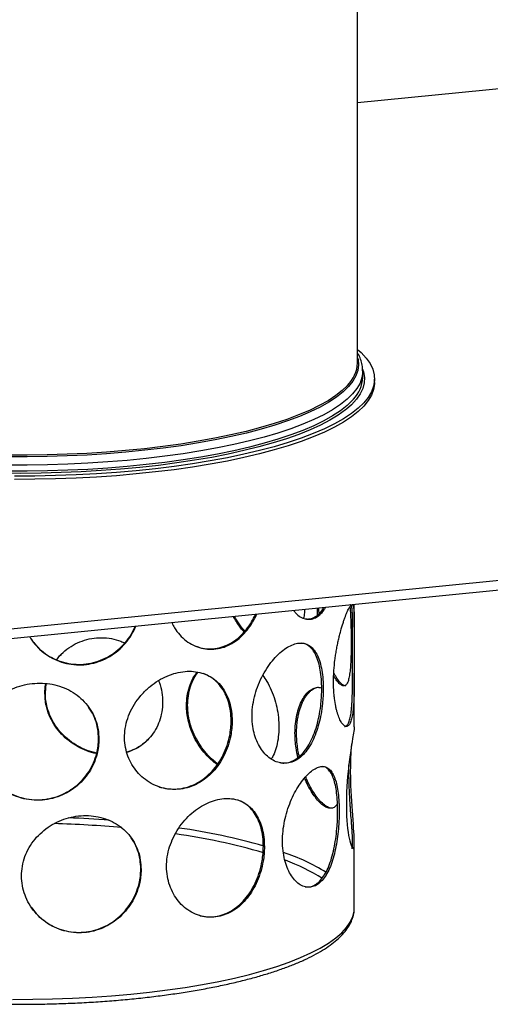
# Model space of a CAD drawing. Units: millimetres. Extents: x 15 to 589, y 5 to 415.
# Drawn here: x 501 to 529, y 85 to 143 of the extents above; entities that cross this region are included whole.
import ezdxf

# ---------------------------------------------------------------- set-up
doc = ezdxf.new("R2010")
doc.units = ezdxf.units.MM

msp = doc.modelspace()

# ---------------------------------------------------------------- linework, layer by layer
at = {"color": 7, "linetype": 'Continuous', "lineweight": 25}
for p, q in [((521.4579, 123.1615), (521.4579, 177.7928)), ((521.4579, 138.5547), (531.2623, 139.5338)), ((521.4579, 123.465), (521.4792, 123.3711)), ((521.7578, 122.6809), (521.7579, 122.6617)), ((521.7579, 122.2958), (521.7579, 122.6617)), ((522.4579, 122.0072), (522.4579, 122.1996)), ((565.5804, 113.8608), (471.6535, 104.4806)), ((565.5804, 113.2836), (471.6535, 103.9035)), ((519.0754, 108.5608), (519.0785, 108.6396)), ((519.0845, 108.2417), (519.0754, 108.5608)), ((519.1671, 108.5718), (519.1686, 108.6486)), ((519.1743, 108.3201), (519.1671, 108.5718)), ((521.2579, 107.5195), (521.2579, 108.8573)), ((521.2579, 101.6185), (521.2579, 104.8084)), ((502.9847, 103.6213), (503.0336, 104.1824)), ((521.2579, 90.9149), (521.2579, 94.8379))]:
    msp.add_line(p, q, dxfattribs=at)
at = {"color": 7, "linetype": 'Continuous', "lineweight": 25, "flags": 128}
for points in [[(521.4579, 123.9497), (521.6621, 123.7647), (521.9609, 123.441), (522.1903, 123.113), (522.3495, 122.782), (522.4381, 122.449), (522.4556, 122.1151), (522.4021, 121.7816), (522.2778, 121.4494), (522.083, 121.1198), (521.8184, 120.7938), (521.4849, 120.4726), (521.0836, 120.1573), (520.616, 119.8488), (520.0835, 119.5483), (519.488, 119.2568), (518.8315, 118.9752), (518.1162, 118.7046), (517.3445, 118.4457), (516.5191, 118.1996), (515.6427, 117.967), (514.7183, 117.7487), (513.7491, 117.5455), (512.7382, 117.3581), (511.6892, 117.187), (510.6056, 117.0329), (509.491, 116.8962), (508.3492, 116.7775), (507.1842, 116.6772), (505.9997, 116.5955), (504.7999, 116.5328), (503.5887, 116.4893), (502.3704, 116.4651), (501.149, 116.4603)], [(522.4579, 122.0072), (522.4556, 121.9228), (522.4021, 121.5892), (522.2778, 121.257), (522.083, 120.9274), (521.8184, 120.6015), (521.4849, 120.2803), (521.0836, 119.9649), (520.616, 119.6564), (520.0835, 119.3559), (519.488, 119.0644), (518.8315, 118.7829), (518.1162, 118.5122), (517.3445, 118.2534), (516.5191, 118.0072), (515.6427, 117.7746), (514.7183, 117.5564), (513.7491, 117.3531), (512.7382, 117.1657), (511.6892, 116.9946), (510.6056, 116.8405), (509.491, 116.7038), (508.3492, 116.5851), (507.1842, 116.4848), (505.9997, 116.4031), (504.7999, 116.3404), (503.5887, 116.2969), (502.3704, 116.2727), (501.149, 116.2679)], [(520.8002, 120.4274), (520.7314, 120.3723), (520.3059, 120.0663), (519.8153, 119.7676), (519.2615, 119.4774), (518.6463, 119.1965), (517.9719, 118.9259), (517.2405, 118.6667), (516.4548, 118.4196), (515.6173, 118.1855), (514.731, 117.9653), (513.799, 117.7597), (512.8244, 117.5694), (511.8107, 117.395), (510.7612, 117.2373), (509.6797, 117.0966), (508.5698, 116.9735), (507.4355, 116.8684), (506.2805, 116.7817), (505.1089, 116.7137), (503.9247, 116.6646), (502.732, 116.6345), (501.5349, 116.6237), (500.3376, 116.6321)], [(521.2574, 101.6185), (521.257, 101.6017), (521.2423, 101.4726), (521.2277, 101.3693), (521.2095, 101.2482), (521.161, 100.937), (521.1313, 100.7475), (521.1, 100.5453), (521.0315, 100.084), (520.9957, 99.8268), (520.9611, 99.5624), (520.8955, 98.9937), (520.8661, 98.6923), (520.8414, 98.3964), (520.8042, 97.7875), (520.7931, 97.4786), (520.7879, 97.1888), (520.7938, 96.6181), (520.8051, 96.3418), (520.8209, 96.0888), (520.8662, 95.6158), (520.8949, 95.3999), (520.9257, 95.2073), (520.994, 94.8755), (521.0299, 94.74), (521.0648, 94.6306), (521.1315, 94.481), (521.1619, 94.4438), (521.1878, 94.4332), (521.229, 94.4882), (521.2433, 94.5553), (521.2524, 94.643), (521.2575, 94.891), (521.2534, 95.0511), (521.2456, 95.2255), (521.2199, 95.6365), (521.2028, 95.8715), (521.1843, 96.1163), (521.144, 96.6529), (521.1236, 96.9421), (521.1048, 97.2311), (521.0874, 97.528), (521.0721, 97.8354), (521.0596, 98.1467), (521.0478, 98.5837), (521.0437, 99.0193), (521.0437, 99.0193)]]:
    msp.add_lwpolyline(points, dxfattribs=at)
at = {"color": 8, "linetype": 'Continuous', "lineweight": 25, "flags": 128}
for points in [[(521.4792, 123.3711), (521.4805, 123.3644), (521.5074, 123.0397), (521.4638, 122.7151), (521.35, 122.3918), (521.1663, 122.0709), (520.9134, 121.7536), (520.5921, 121.4409), (520.2036, 121.1339), (519.7493, 120.8338), (519.2307, 120.5416), (518.6497, 120.2582), (518.0083, 119.9848), (517.3088, 119.7222), (516.5536, 119.4715), (515.7454, 119.2334), (514.887, 119.0088), (513.9814, 118.7985), (513.0319, 118.6032), (512.0416, 118.4237), (511.0142, 118.2605), (509.9533, 118.1142), (508.8625, 117.9853), (507.7457, 117.8744), (506.6068, 117.7817), (505.4498, 117.7077), (504.2788, 117.6524), (503.0979, 117.6163), (501.9112, 117.5993), (500.7229, 117.6016)], [(521.7579, 122.6617), (521.7574, 122.6227), (521.7133, 122.2941), (521.598, 121.9667), (521.412, 121.6418), (521.156, 121.3205), (520.8307, 121.0039), (520.4374, 120.6931), (519.9774, 120.3893), (519.4523, 120.0934), (518.8641, 119.8065), (518.2147, 119.5297), (517.5065, 119.2639), (516.7419, 119.01), (515.9236, 118.7689), (515.0544, 118.5415), (514.1376, 118.3286), (513.1762, 118.1309), (512.1736, 117.9491), (511.1334, 117.7839), (510.0592, 117.6358), (508.9548, 117.5053), (507.8241, 117.393), (506.671, 117.2992), (505.4996, 117.2242), (504.3139, 117.1683), (503.1183, 117.1317), (501.9168, 117.1145), (500.7138, 117.1168)], [(521.7474, 122.779), (521.7972, 122.6295), (521.8544, 122.3025), (521.8414, 121.9751), (521.758, 121.6485), (521.6047, 121.3239), (521.382, 121.0022), (521.0905, 120.6846), (520.8002, 120.4274)], [(520.8517, 121.8258), (520.5444, 121.5282), (520.1569, 121.2221), (519.7037, 120.9227), (519.1864, 120.6312), (518.6069, 120.3486), (517.9671, 120.0758), (517.2693, 119.8139), (516.516, 119.5638), (515.7098, 119.3263), (514.8535, 119.1022), (513.9502, 118.8925), (513.003, 118.6977), (512.0152, 118.5186), (510.9904, 118.3558), (509.9321, 118.2099), (508.844, 118.0814), (507.73, 117.9707), (506.5939, 117.8782), (505.4398, 117.8044), (504.2717, 117.7493), (503.0938, 117.7132), (501.9101, 117.6963), (500.7248, 117.6986)], [(521.2094, 121.0147), (521.156, 120.9546), (520.8307, 120.638), (520.4374, 120.3272), (519.9774, 120.0234), (519.4523, 119.7275), (518.8641, 119.4406), (518.2147, 119.1638), (517.5065, 118.898), (516.7419, 118.6441), (515.9236, 118.403), (515.0544, 118.1756), (514.1376, 117.9627), (513.1762, 117.765), (512.1736, 117.5832), (511.1334, 117.418), (510.0592, 117.2699), (508.9548, 117.1394), (507.8241, 117.0271), (506.671, 116.9333), (505.4996, 116.8583), (504.3139, 116.8024), (503.1183, 116.7658), (501.9168, 116.7486), (500.7138, 116.7509)], [(501.0488, 85.5041), (502.2334, 85.5071), (503.4152, 85.5295), (504.59, 85.5711), (505.7536, 85.6319), (506.9018, 85.7115), (508.0306, 85.8098), (509.1358, 85.9264), (510.2135, 86.0608), (511.2599, 86.2126), (512.2712, 86.3813), (513.2438, 86.5662), (514.1742, 86.7666), (515.0591, 86.9819), (515.8953, 87.2113), (516.6798, 87.4539), (517.4098, 87.7089), (518.0827, 87.9754), (518.6961, 88.2524), (519.2478, 88.539), (519.7358, 88.834), (520.1584, 89.1365), (520.514, 89.4454), (520.8014, 89.7595), (521.0196, 90.0778), (521.1677, 90.399), (521.2453, 90.7221), (521.2579, 90.9149)]]:
    msp.add_lwpolyline(points, dxfattribs=at)
at = {"color": 7, "linetype": 'Continuous', "lineweight": 25}
for centre, radius, start, end in [((519.4282, 123.2772), 2.0329, 314.440828, 356.736585), ((519.7963, 122.3776), 1.9633, 316.035954, 357.609934), ((501.6112, 29.3864), 66.5399, 84.917901, 88.369185)]:
    msp.add_arc(centre, radius, start, end, dxfattribs=at)
at = {"color": 8, "linetype": 'Continuous', "lineweight": 25}
for centre, radius, start, end in [((501.6124, 28.4685), 67.8279, 85.653833, 87.682534), ((505.5472, 58.1956), 37.8258, 74.113526, 81.871474), ((505.6239, 59.1419), 36.5014, 73.677081, 82.038861), ((513.0259, 82.2738), 12.5921, 58.537261, 71.275015), ((513.2465, 82.9069), 11.5184, 57.855334, 70.028318)]:
    msp.add_arc(centre, radius, start, end, dxfattribs=at)
at = {"color": 7, "linetype": 'Continuous', "lineweight": 25}
for points, knots in [([(521.7512, 122.6867), (521.7497, 122.7714), (521.7461, 122.9742), (521.6637, 123.2901), (521.5663, 123.5529), (521.4787, 123.6941), (521.4579, 123.7276)], [0, 0, 0, 0, 0.2357739, 0.5639786, 0.8964698, 1, 1, 1, 1]), ([(517.673, 108.4993), (517.712, 108.448), (517.8321, 108.29), (518.0678, 108.119), (518.3611, 107.9939), (518.6626, 107.9771), (518.9531, 108.0613), (519.2276, 108.252), (519.4322, 108.4632), (519.5351, 108.6386), (519.5642, 108.6881)], [0, 0, 0, 0, 0.069407, 0.2140177, 0.3628594, 0.5066919, 0.6548161, 0.7966206, 0.9425543, 1, 1, 1, 1]), ([(518.319, 108.5638), (518.3132, 108.4377), (518.305, 108.2585), (518.2721, 108.1005), (518.2623, 108.0537)], [0, 0, 0, 0, 0.7032831, 1, 1, 1, 1]), ([(518.3514, 108.0196), (518.4243, 108.0107), (518.5982, 107.9895), (518.8643, 108.0759), (519.1385, 108.2641), (519.3382, 108.4691), (519.4367, 108.6362), (519.4613, 108.6779)], [0, 0, 0, 0, 0.1809573, 0.4314307, 0.6711808, 0.9179126, 1, 1, 1, 1]), ([(521.2557, 106.2319), (521.2557, 106.3268), (521.2558, 106.6147), (521.2568, 106.9812), (521.2577, 107.3218), (521.2581, 107.6426), (521.2569, 107.9313), (521.2522, 108.1803), (521.2444, 108.4015), (521.2309, 108.5794), (521.2096, 108.7086), (521.1828, 108.805), (521.1467, 108.8521), (521.1006, 108.8483), (521.048, 108.8114), (520.9856, 108.7259), (520.9142, 108.5935), (520.8372, 108.4303), (520.753, 108.223), (520.6642, 107.9751), (520.5725, 107.699), (520.4793, 107.385), (520.3892, 107.0406), (520.3242, 106.768), (520.2629, 106.483), (520.2059, 106.1844), (520.1557, 105.8808), (520.099, 105.4744), (520.058, 105.0629), (520.0358, 104.6598), (520.026, 104.2712), (520.0339, 103.8981), (520.0589, 103.5471), (520.0943, 103.2148), (520.1443, 102.9094), (520.2067, 102.6344), (520.2771, 102.3787), (520.3573, 102.1587), (520.4437, 101.9791), (520.5113, 101.865), (520.5805, 101.7732), (520.6503, 101.7054), (520.7191, 101.6633), (520.7858, 101.6474), (520.8497, 101.6577), (520.9107, 101.6951), (520.9669, 101.7594), (521.0344, 101.8782), (521.0918, 102.0464), (521.1381, 102.26), (521.1771, 102.4996), (521.2062, 102.7777), (521.2267, 103.0891), (521.2423, 103.4198), (521.2513, 103.7773), (521.2558, 104.1541), (521.2581, 104.5425), (521.2579, 104.9439), (521.2569, 105.3958), (521.2559, 105.7965), (521.2558, 106.086), (521.2557, 106.2319)], [0, 0, 0, 0, 0.0130987, 0.0397419, 0.053318, 0.0664167, 0.0930587, 0.106634, 0.1197351, 0.1463863, 0.1599695, 0.1729993, 0.1995072, 0.2130178, 0.2259677, 0.252302, 0.2657156, 0.2787845, 0.3053475, 0.3188692, 0.3322673, 0.3595046, 0.373375, 0.3869733, 0.4006681, 0.4146731, 0.4287881, 0.4420787, 0.4691501, 0.4829717, 0.495668, 0.5215092, 0.534686, 0.5471666, 0.5725331, 0.5854433, 0.5982947, 0.624402, 0.6376829, 0.6510876, 0.6645826, 0.6783619, 0.6922398, 0.7058318, 0.7195204, 0.7335183, 0.7476249, 0.7609458, 0.7880605, 0.8018904, 0.8149036, 0.841377, 0.8548686, 0.8678283, 0.8941823, 0.9076068, 0.9206634, 0.9472167, 0.9607449, 0.9802206, 1, 1, 1, 1]), ([(521.0025, 108.7376), (521.014, 108.5785), (521.0392, 108.2267), (521.0602, 107.6467), (521.0723, 107.0419), (521.0737, 106.4568), (521.066, 105.923), (521.048, 105.4356), (521.0184, 105.0101), (520.9736, 104.6476), (520.9104, 104.36), (520.8244, 104.1561), (520.7136, 104.0479), (520.576, 104.0421), (520.4161, 104.1379), (520.2356, 104.3452), (520.1067, 104.5234), (520.0388, 104.6542), (520.0373, 104.6571)], [0, 0, 0, 0, 0.0556843, 0.1230854, 0.1926288, 0.2569783, 0.3232689, 0.3865011, 0.4514695, 0.5165942, 0.5834537, 0.6514181, 0.721292, 0.7902277, 0.86124, 0.9287903, 0.9983957, 1, 1, 1, 1]), ([(521.1556, 106.2328), (521.1557, 106.3277), (521.1558, 106.6157), (521.1568, 106.9821), (521.1577, 107.3227), (521.1581, 107.6436), (521.1569, 107.9323), (521.1522, 108.1812), (521.1444, 108.4025), (521.1309, 108.5803), (521.1097, 108.7098), (521.0825, 108.8049), (521.0535, 108.8516), (521.0254, 108.8473), (521.0209, 108.8467)], [0, 0, 0, 0, 0.0640189, 0.1942349, 0.2605872, 0.324606, 0.4548163, 0.5211642, 0.5851949, 0.7154505, 0.7818373, 0.845516, 0.9750647, 1, 1, 1, 1]), ([(510.4795, 107.7809), (510.5258, 107.6806), (510.6474, 107.4179), (510.9312, 107.0551), (511.3076, 106.7041), (511.7432, 106.4382), (512.2113, 106.2693), (512.7042, 106.2018), (513.1945, 106.2386), (513.6774, 106.378), (514.1304, 106.6115), (514.5532, 106.9361), (514.9283, 107.339), (515.2468, 107.7895), (515.4064, 108.1235), (515.4815, 108.2804)], [0, 0, 0, 0, 0.048699, 0.1276753, 0.2088856, 0.2888137, 0.3710802, 0.4505782, 0.5324482, 0.6108252, 0.6914845, 0.7697742, 0.850276, 0.9296252, 1, 1, 1, 1]), ([(511.9053, 106.399), (511.9895, 106.3656), (512.2256, 106.2718), (512.6447, 106.2268), (513.134, 106.2596), (513.6171, 106.3999), (514.0699, 106.6329), (514.4927, 106.9574), (514.8675, 107.3603), (515.1805, 107.8017), (515.3357, 108.1257), (515.4062, 108.2729)], [0, 0, 0, 0, 0.0658731, 0.1847827, 0.3072414, 0.4244575, 0.5450869, 0.6621693, 0.7825589, 0.9012408, 1, 1, 1, 1]), ([(514.7448, 107.2482), (514.6937, 107.302), (514.5191, 107.4859), (514.3019, 107.7893), (514.1621, 108.0525), (514.1136, 108.1438)], [0, 0, 0, 0, 0.2126673, 0.7270502, 1, 1, 1, 1]), ([(514.7873, 107.2936), (514.7436, 107.3397), (514.5765, 107.5162), (514.3693, 107.8065), (514.2321, 108.0647), (514.1862, 108.1511)], [0, 0, 0, 0, 0.1906116, 0.729478, 1, 1, 1, 1]), ([(502.0686, 106.9409), (502.0801, 106.9185), (502.1792, 106.7253), (502.4517, 106.404), (502.8779, 106.0005), (503.3828, 105.6766), (503.9314, 105.4441), (504.5183, 105.3092), (505.1117, 105.2784), (505.7059, 105.3507), (506.2731, 105.5205), (506.8109, 105.7854), (507.2984, 106.1334), (507.7294, 106.5623), (508.0874, 107.0411), (508.2563, 107.3964), (508.3374, 107.567)], [0, 0, 0, 0, 0.0099105, 0.0852504, 0.1627214, 0.2389693, 0.3174479, 0.3932855, 0.4713858, 0.5461541, 0.6230995, 0.6977844, 0.7745796, 0.8502752, 0.9281291, 1, 1, 1, 1]), ([(502.168, 106.7927), (502.2536, 106.6736), (502.4549, 106.3936), (502.8614, 106.0301), (503.3622, 105.7035), (503.9119, 105.4715), (504.4985, 105.3362), (505.0919, 105.3053), (505.6861, 105.3773), (506.2533, 105.547), (506.791, 105.8117), (507.2786, 106.1596), (507.7095, 106.5885), (508.0616, 107.0579), (508.2261, 107.403), (508.3026, 107.5635)], [0, 0, 0, 0, 0.0592876, 0.1393229, 0.2181053, 0.2991928, 0.3775479, 0.4582417, 0.5354808, 0.6149692, 0.6921202, 0.7714506, 0.8496556, 0.93009, 1, 1, 1, 1]), ([(503.6549, 105.5995), (503.6818, 105.6389), (503.8163, 105.8365), (504.1412, 106.1352), (504.615, 106.4736), (505.1535, 106.7216), (505.7205, 106.8706), (506.3108, 106.9187), (506.8903, 106.8582), (507.3561, 106.7439), (507.606, 106.6201), (507.6828, 106.582)], [0, 0, 0, 0, 0.0321191, 0.1609427, 0.2934465, 0.4231326, 0.5566595, 0.6848966, 0.8169429, 0.9437125, 1, 1, 1, 1]), ([(519.4231, 103.876), (519.4191, 104.0655), (519.4109, 104.4499), (519.3444, 104.976), (519.2368, 105.4522), (519.0861, 105.8547), (518.8911, 106.1807), (518.6567, 106.4148), (518.3818, 106.5559), (518.077, 106.5985), (517.7431, 106.5442), (517.3937, 106.3971), (517.0315, 106.1587), (516.6709, 105.8369), (516.3185, 105.4331), (515.9922, 104.96), (515.7025, 104.4227), (515.4706, 103.8476), (515.3043, 103.2432), (515.2156, 102.6477), (515.2032, 102.0641), (515.2635, 101.5232), (515.3924, 101.021), (515.5814, 100.5745), (515.8274, 100.1854), (516.1216, 99.8677), (516.4569, 99.6311), (516.8183, 99.4904), (517.1948, 99.4528), (517.5646, 99.5233), (517.9207, 99.7001), (518.2444, 99.9715), (518.5369, 100.3331), (518.7876, 100.7649), (519.0003, 101.2643), (519.1697, 101.8089), (519.2983, 102.3938), (519.3754, 102.9413), (519.4163, 103.4409), (519.4208, 103.7302), (519.4231, 103.876)], [0, 0, 0, 0, 0.0262791, 0.0533211, 0.0795999, 0.1066402, 0.1329244, 0.1599784, 0.1861199, 0.2130296, 0.2390094, 0.265731, 0.2919477, 0.3188888, 0.3457664, 0.3733985, 0.4006812, 0.4287877, 0.4554565, 0.4829721, 0.5084463, 0.5346885, 0.5597254, 0.5854502, 0.6112288, 0.6376948, 0.6645855, 0.692232, 0.7195022, 0.7475936, 0.7743209, 0.801861, 0.8279693, 0.8548422, 0.8808415, 0.9075838, 0.9337776, 0.9607252, 0.9802106, 1, 1, 1, 1]), ([(519.3345, 103.8887), (519.3305, 104.0782), (519.3223, 104.4627), (519.2558, 104.9887), (519.1482, 105.465), (518.9976, 105.8672), (518.8028, 106.1943), (518.5671, 106.4242), (518.3433, 106.5539), (518.1898, 106.5681), (518.1384, 106.5728)], [0, 0, 0, 0, 0.1318638, 0.2675561, 0.3994186, 0.5351017, 0.6669914, 0.8027446, 0.933911, 1, 1, 1, 1]), ([(520.6889, 101.6537), (520.7085, 101.6551), (520.75, 101.6583), (520.8093, 101.6963), (520.8658, 101.7599), (520.9336, 101.8788), (520.9913, 102.0469), (521.0378, 102.2604), (521.0769, 102.4998), (521.1061, 102.7779), (521.1267, 103.0891), (521.1423, 103.4197), (521.1513, 103.7771), (521.1559, 104.1538), (521.1581, 104.5422), (521.1579, 104.9435), (521.1569, 105.3956), (521.1559, 105.7968), (521.1557, 106.0867), (521.1556, 106.2328)], [0, 0, 0, 0, 0.0425185, 0.0903105, 0.138474, 0.1839454, 0.2765031, 0.3237128, 0.3681229, 0.4584679, 0.5045107, 0.5487352, 0.6386672, 0.6844777, 0.729036, 0.8196547, 0.8658225, 0.9323904, 1, 1, 1, 1]), ([(503.6605, 105.5971), (503.6931, 105.6473), (503.7687, 105.7638), (503.872, 105.8571), (503.9308, 105.9103)], [0, 0, 0, 0, 0.430715, 1, 1, 1, 1]), ([(514.0323, 101.9708), (514.0249, 102.1609), (514.0098, 102.5468), (513.8881, 103.0846), (513.6941, 103.5797), (513.4274, 104.0083), (513.09, 104.3674), (512.695, 104.6408), (512.2445, 104.8271), (511.7589, 104.9191), (511.2417, 104.9179), (510.7147, 104.8255), (510.182, 104.6429), (509.664, 104.3759), (509.1683, 104.025), (508.7177, 103.6004), (508.3241, 103.1057), (508.0131, 102.5645), (507.792, 101.9842), (507.6749, 101.4016), (507.6585, 100.8198), (507.7381, 100.2702), (507.909, 99.7493), (508.1613, 99.2752), (508.4932, 98.8501), (508.8955, 98.4889), (509.3618, 98.2023), (509.8743, 98.007), (510.4205, 97.9119), (510.9705, 97.925), (511.5148, 98.0457), (512.0238, 98.265), (512.497, 98.579), (512.9144, 98.969), (513.2779, 99.4325), (513.5747, 99.948), (513.8048, 100.5106), (513.9448, 101.0445), (514.0198, 101.5369), (514.0281, 101.8254), (514.0323, 101.9708)], [0, 0, 0, 0, 0.0262791, 0.0533211, 0.0795999, 0.1066402, 0.1329244, 0.1599784, 0.1861199, 0.2130296, 0.2390094, 0.265731, 0.2919477, 0.3188888, 0.3457664, 0.3733985, 0.4006812, 0.4287877, 0.4554565, 0.4829721, 0.5084463, 0.5346885, 0.5597254, 0.5854502, 0.6112288, 0.6376948, 0.6645855, 0.692232, 0.7195022, 0.7475936, 0.7743209, 0.801861, 0.8279693, 0.8548422, 0.8808415, 0.9075838, 0.9337776, 0.9607252, 0.9802106, 1, 1, 1, 1]), ([(511.3326, 102.8848), (511.3408, 103.0736), (511.3575, 103.4569), (511.4939, 103.9936), (511.6922, 104.4757), (511.8782, 104.7382), (511.9664, 104.8627)], [0, 0, 0, 0, 0.2543608, 0.5161761, 0.770515, 1, 1, 1, 1]), ([(511.3988, 102.9059), (511.407, 103.0948), (511.4237, 103.4781), (511.5602, 104.0146), (511.7529, 104.4858), (511.9316, 104.7389), (512.0127, 104.8539)], [0, 0, 0, 0, 0.2589853, 0.5255598, 0.7845231, 1, 1, 1, 1]), ([(509.6807, 104.3687), (509.7139, 104.2824), (509.8212, 104.0042), (509.9038, 103.5187), (509.9294, 102.9305), (509.8579, 102.367), (509.6968, 101.8325), (509.4516, 101.3483), (509.1231, 100.916), (508.7208, 100.5563), (508.2793, 100.2781), (507.9546, 100.167), (507.8047, 100.1158)], [0, 0, 0, 0, 0.04950022, 0.15968982, 0.26516572, 0.37375047, 0.4784612, 0.58614641, 0.69202328, 0.8008942, 0.90806088, 1, 1, 1, 1]), ([(513.9727, 101.9928), (513.9653, 102.1829), (513.9502, 102.5688), (513.8286, 103.1067), (513.6345, 103.6015), (513.3682, 104.0308), (513.0294, 104.3873), (512.6795, 104.6417), (512.4223, 104.7374), (512.3197, 104.7756)], [0, 0, 0, 0, 0.1476692, 0.2996258, 0.4472936, 0.5992399, 0.7469381, 0.898963, 1, 1, 1, 1]), ([(515.8438, 104.6618), (515.9265, 104.5481), (516.1176, 104.285), (516.3577, 103.797), (516.5658, 103.2328), (516.7115, 102.6344), (516.7916, 102.0359), (516.8066, 101.4444), (516.7583, 100.8879), (516.6433, 100.3734), (516.5069, 99.9822), (516.3864, 99.7905), (516.3468, 99.7274)], [0, 0, 0, 0, 0.0818836, 0.1893323, 0.2998842, 0.4074445, 0.5182121, 0.6242413, 0.7333957, 0.8386557, 0.9469058, 1, 1, 1, 1]), ([(520.7499, 104.0633), (520.7457, 104.0622), (520.7199, 104.0552), (520.6661, 104.0672), (520.588, 104.1018), (520.5044, 104.1648), (520.3881, 104.2803), (520.2638, 104.4452), (520.1378, 104.6483), (520.0753, 104.7646), (520.0462, 104.8188)], [0, 0, 0, 0, 0.023998, 0.1475507, 0.2738941, 0.4012194, 0.5214527, 0.7661874, 0.8910146, 1, 1, 1, 1]), ([(506.151, 100.8935), (506.1416, 101.0848), (506.1227, 101.4728), (505.97, 102.0277), (505.7279, 102.5499), (505.3979, 103.0157), (504.985, 103.4217), (504.5076, 103.7495), (503.9708, 103.9974), (503.4006, 104.1552), (502.8024, 104.2237), (502.2022, 104.2015), (501.6047, 104.0895), (501.0317, 103.8905), (500.4909, 103.6043), (500.0054, 103.2381), (499.5858, 102.7941), (499.2572, 102.2928), (499.0252, 101.7408), (498.9027, 101.1731), (498.8857, 100.5934), (498.9688, 100.0336), (499.1478, 99.4909), (499.4135, 98.9845), (499.7656, 98.5167), (500.1963, 98.1036), (500.7012, 97.7564), (501.2633, 97.4941), (501.8709, 97.327), (502.4923, 97.267), (503.1171, 97.3147), (503.7106, 97.4653), (504.2708, 97.7148), (504.772, 98.0476), (505.2145, 98.4607), (505.5798, 98.9349), (505.8657, 99.4653), (506.041, 99.9796), (506.1352, 100.4614), (506.1457, 100.7487), (506.151, 100.8935)], [0, 0, 0, 0, 0.0262791, 0.0533211, 0.0795999, 0.1066402, 0.1329244, 0.1599784, 0.1861199, 0.2130296, 0.2390094, 0.265731, 0.2919477, 0.3188888, 0.3457664, 0.3733985, 0.4006812, 0.4287877, 0.4554565, 0.4829721, 0.5084463, 0.5346885, 0.5597254, 0.5854502, 0.6112288, 0.6376948, 0.6645855, 0.692232, 0.7195022, 0.7475936, 0.7743209, 0.801861, 0.8279693, 0.8548422, 0.8808415, 0.9075838, 0.9337776, 0.9607252, 0.9802106, 1, 1, 1, 1]), ([(502.9586, 103.5944), (502.9593, 103.7862), (502.96, 103.9863), (503.0121, 104.1768), (503.0143, 104.1846)], [0, 0, 0, 0, 0.958778, 1, 1, 1, 1]), ([(516.8578, 99.5079), (516.9386, 99.4959), (517.1462, 99.4652), (517.4746, 99.5384), (517.831, 99.7118), (518.1551, 99.9838), (518.4478, 100.3451), (518.6987, 100.7767), (518.9114, 101.2759), (519.0809, 101.8204), (519.2095, 102.4052), (519.2867, 102.9529), (519.3277, 103.453), (519.3322, 103.7428), (519.3345, 103.8887)], [0, 0, 0, 0, 0.0599009, 0.1540644, 0.2436371, 0.335935, 0.4234108, 0.5134488, 0.6005542, 0.6901486, 0.7779121, 0.8682006, 0.9335887, 1, 1, 1, 1]), ([(517.7509, 101.2523), (517.7563, 101.4402), (517.7672, 101.8216), (517.8547, 102.3458), (517.9904, 102.8216), (518.1706, 103.2268), (518.3886, 103.5568), (518.6317, 103.7971), (518.8924, 103.9381), (519.1303, 103.984), (519.2752, 103.9374), (519.3334, 103.9187)], [0, 0, 0, 0, 0.1126637, 0.22862921, 0.34128324, 0.45714005, 0.57097878, 0.68806949, 0.80267038, 0.92066529, 1, 1, 1, 1]), ([(517.844, 101.2634), (517.8453, 101.3576), (517.848, 101.5467), (517.8698, 101.8235), (517.9049, 102.0942), (517.9539, 102.3523), (518.0358, 102.6766), (518.1418, 102.971), (518.268, 103.2287), (518.4066, 103.4611), (518.5614, 103.6522), (518.7263, 103.7957), (518.8538, 103.8797), (518.9836, 103.9364), (519.0786, 103.9657), (519.1299, 103.9676), (519.137, 103.9679)], [0, 0, 0, 0, 0.06447833, 0.12941049, 0.19576951, 0.26261887, 0.32709597, 0.45820472, 0.52498215, 0.59013091, 0.72260909, 0.79009527, 0.855671, 0.92170815, 0.98921173, 1, 1, 1, 1]), ([(506.0166, 100.0385), (506.0128, 100.039), (505.8131, 100.0657), (505.4294, 100.2002), (504.8821, 100.4459), (504.3808, 100.779), (503.9304, 101.1853), (503.5526, 101.6537), (503.2545, 102.1788), (503.072, 102.6888), (502.9748, 103.1665), (502.964, 103.451), (502.9586, 103.5944)], [0, 0, 0, 0, 0.0022964, 0.1205772, 0.2353798, 0.3534254, 0.4697964, 0.5894848, 0.7067666, 0.8275156, 0.9130827, 1, 1, 1, 1]), ([(506.0257, 100.0679), (505.833, 100.118), (505.4519, 100.2171), (504.9071, 100.4759), (504.4056, 100.8056), (503.9554, 101.2131), (503.5779, 101.6814), (503.28, 102.2068), (503.0979, 102.7167), (503.0009, 103.194), (502.9901, 103.4781), (502.9847, 103.6213)], [0, 0, 0, 0, 0.117818, 0.2330279, 0.351493, 0.468262, 0.5883604, 0.7060318, 0.8271816, 0.9129166, 1, 1, 1, 1]), ([(506.1322, 100.9204), (506.1231, 101.1118), (506.1046, 101.5001), (505.9482, 102.0525), (505.7608, 102.4892), (505.5942, 102.7124), (505.54, 102.7851)], [0, 0, 0, 0, 0.2847759, 0.57782, 0.8625931, 1, 1, 1, 1]), ([(513.1545, 99.3952), (513.0926, 99.4373), (512.88, 99.582), (512.5459, 99.9074), (512.1659, 100.3623), (511.8447, 100.8752), (511.5886, 101.4347), (511.431, 101.9659), (511.3467, 102.4549), (511.3373, 102.7407), (511.3326, 102.8848)], [0, 0, 0, 0, 0.05955499, 0.20474519, 0.34787583, 0.49508665, 0.63933737, 0.78785274, 0.89309606, 1, 1, 1, 1]), ([(513.1883, 99.4383), (513.1368, 99.4735), (512.9347, 99.6118), (512.6106, 99.9295), (512.2307, 100.3842), (511.9099, 100.8974), (511.6542, 101.457), (511.4969, 101.9881), (511.4128, 102.4767), (511.4035, 102.7621), (511.3988, 102.9059)], [0, 0, 0, 0, 0.05018139, 0.19688864, 0.34149542, 0.49022531, 0.63594968, 0.78598157, 0.89215585, 1, 1, 1, 1]), ([(509.5897, 98.1336), (509.6656, 98.1024), (509.9101, 98.0019), (510.36, 97.938), (510.9089, 97.9461), (511.454, 98.0677), (511.9632, 98.2865), (512.4366, 98.6003), (512.854, 98.9901), (513.2177, 99.4535), (513.5146, 99.9688), (513.7448, 100.5313), (513.885, 101.0654), (513.9601, 101.5582), (513.9685, 101.8472), (513.9727, 101.9928)], [0, 0, 0, 0, 0.0382838, 0.1235088, 0.211301, 0.2948132, 0.3808662, 0.4624233, 0.5463692, 0.6275811, 0.7111134, 0.7929387, 0.8771182, 0.9380821, 1, 1, 1, 1]), ([(499.5054, 98.8902), (499.5851, 98.7776), (499.7794, 98.5034), (500.1775, 98.1335), (500.68, 97.7844), (501.2428, 97.5221), (501.8504, 97.3545), (502.4721, 97.2941), (503.097, 97.3415), (503.6906, 97.4919), (504.251, 97.7411), (504.7523, 98.0737), (505.1949, 98.4867), (505.5603, 98.9607), (505.8464, 99.491), (506.022, 100.0054), (506.1164, 100.4876), (506.1269, 100.7754), (506.1322, 100.9204)], [0, 0, 0, 0, 0.04526716, 0.11023059, 0.17626759, 0.24415986, 0.31114057, 0.38013903, 0.44577361, 0.5134051, 0.57750316, 0.64347866, 0.70730534, 0.7729558, 0.83726465, 0.90342371, 0.951337, 1, 1, 1, 1]), ([(509.0772, 100.9017), (508.9663, 100.7945), (508.7263, 100.5628), (508.2941, 100.3003), (507.9597, 100.1855), (507.7998, 100.1306)], [0, 0, 0, 0, 0.3098875, 0.670119, 1, 1, 1, 1]), ([(517.9198, 99.8073), (517.8805, 99.9989), (517.8117, 100.3341), (517.7604, 100.8211), (517.7541, 101.1078), (517.7509, 101.2523)], [0, 0, 0, 0, 0.3979761, 0.6966318, 1, 1, 1, 1]), ([(518.0002, 99.8745), (517.9847, 99.9456), (517.9472, 100.1181), (517.897, 100.4375), (517.8529, 100.8328), (517.847, 101.1191), (517.844, 101.2634)], [0, 0, 0, 0, 0.1544351, 0.374659, 0.6848899, 1, 1, 1, 1]), ([(521.0437, 99.0193), (521.0441, 99.1134), (521.0448, 99.3022), (521.0505, 99.5773), (521.0594, 99.8455), (521.0718, 100.0989), (521.0881, 100.3652), (521.1024, 100.5234), (521.1106, 100.6138)], [0, 0, 0, 0, 0.1561389, 0.3133769, 0.47407, 0.6359506, 0.7920865, 1, 1, 1, 1]), ([(520.3642, 96.6179), (520.3614, 96.8055), (520.3556, 97.1863), (520.3086, 97.7052), (520.232, 98.1733), (520.1234, 98.569), (519.9802, 98.8894), (519.8038, 99.1201), (519.5921, 99.2575), (519.3518, 99.2942), (519.0839, 99.231), (518.8012, 99.0724), (518.5062, 98.8213), (518.2136, 98.4901), (517.9276, 98.0804), (517.6632, 97.6077), (517.4277, 97.0755), (517.2363, 96.5061), (517.0963, 95.9068), (517.0179, 95.308), (517.0029, 94.7163), (517.0513, 94.1607), (517.1608, 93.6439), (517.3237, 93.1877), (517.5361, 92.7959), (517.786, 92.4862), (518.0666, 92.2644), (518.3613, 92.1432), (518.6626, 92.1252), (518.9529, 92.2107), (519.2287, 92.3975), (519.4779, 92.6747), (519.7012, 93.0398), (519.8924, 93.4772), (520.053, 93.9837), (520.1797, 94.538), (520.2746, 95.133), (520.3303, 95.6861), (520.3594, 96.1867), (520.3626, 96.4734), (520.3642, 96.6179)], [0, 0, 0, 0, 0.0261602, 0.0530869, 0.0792449, 0.1061467, 0.1325769, 0.1597623, 0.1863676, 0.2137608, 0.2400718, 0.2671641, 0.2931771, 0.3199372, 0.3460977, 0.3729958, 0.3995262, 0.4268227, 0.45338, 0.480729, 0.506912, 0.5338666, 0.5598619, 0.5865957, 0.6128777, 0.6399031, 0.6665018, 0.6938788, 0.7203343, 0.7475793, 0.7736618, 0.8005039, 0.8265574, 0.853347, 0.8797531, 0.9069121, 0.9335222, 0.9609189, 0.980307, 1, 1, 1, 1]), ([(520.2742, 96.6309), (520.2714, 96.8185), (520.2657, 97.1992), (520.2188, 97.718), (520.1424, 98.1861), (520.0339, 98.5815), (519.8913, 98.9029), (519.7141, 99.1296), (519.5404, 99.2574), (519.4163, 99.2684), (519.3729, 99.2722)], [0, 0, 0, 0, 0.1303784, 0.2645777, 0.3949449, 0.5290185, 0.6607566, 0.7962581, 0.9288783, 1, 1, 1, 1]), ([(520.9421, 99.0203), (520.9423, 99.1147), (520.9426, 99.2563), (520.9456, 99.3914), (520.9466, 99.4364)], [0, 0, 0, 0, 0.6672198, 1, 1, 1, 1]), ([(520.2623, 97.0818), (520.2259, 97.027), (520.1397, 96.8974), (519.9705, 96.8081), (519.7604, 96.7994), (519.5287, 96.8931), (519.2785, 97.083), (519.0218, 97.3588), (518.7629, 97.7199), (518.5217, 98.1289), (518.3807, 98.4442), (518.3152, 98.5907)], [0, 0, 0, 0, 0.0869632, 0.205949, 0.3209253, 0.4393332, 0.5526719, 0.6693111, 0.7825206, 0.8989279, 1, 1, 1, 1]), ([(519.993, 96.8237), (519.9808, 96.8215), (519.9015, 96.8075), (519.7742, 96.8393), (519.6164, 96.9169), (519.4534, 97.0274), (519.284, 97.1833), (519.1122, 97.382), (518.9403, 97.6076), (518.7701, 97.8711), (518.6076, 98.1696), (518.4882, 98.4059), (518.4185, 98.5804), (518.3834, 98.668)], [0, 0, 0, 0, 0.0274681, 0.1785467, 0.2555744, 0.3287752, 0.4776772, 0.553553, 0.626677, 0.7753531, 0.8510692, 0.9251823, 1, 1, 1, 1]), ([(521.0856, 94.435), (521.0863, 94.4347), (521.1047, 94.4268), (521.125, 94.4648), (521.1439, 94.5503), (521.1563, 94.6703), (521.1596, 94.8363), (521.1541, 95.046), (521.1434, 95.2827), (521.1255, 95.5583), (521.1028, 95.8672), (521.0774, 96.1983), (521.0497, 96.5581), (521.0226, 96.9378), (521.0033, 97.2305), (520.9857, 97.5293), (520.9701, 97.8356), (520.9558, 98.189), (520.9445, 98.5883), (520.9429, 98.8755), (520.9421, 99.0203)], [0, 0, 0, 0, 0.0035556, 0.0948176, 0.141348, 0.1855598, 0.2754937, 0.3213212, 0.3654854, 0.45528, 0.5010094, 0.5457767, 0.636807, 0.6831768, 0.7282913, 0.7737228, 0.8201615, 0.866952, 0.9329553, 1, 1, 1, 1]), ([(515.9401, 94.535), (515.9336, 94.7232), (515.9203, 95.1051), (515.8132, 95.6336), (515.6425, 96.1171), (515.4071, 96.5343), (515.1077, 96.8823), (514.753, 97.1461), (514.3442, 97.3222), (513.899, 97.4018), (513.4217, 97.385), (512.9363, 97.2743), (512.4465, 97.0722), (511.9751, 96.7887), (511.5264, 96.4248), (511.121, 95.9939), (510.7668, 95.4984), (510.4834, 94.9587), (510.2783, 94.3809), (510.1643, 93.7941), (510.1426, 93.2047), (510.2128, 92.6417), (510.3725, 92.1081), (510.6123, 91.6268), (510.9291, 91.202), (511.3081, 90.853), (511.7431, 90.5866), (512.2113, 90.4178), (512.7042, 90.3502), (513.1946, 90.3871), (513.6774, 90.5265), (514.1305, 90.7599), (514.5529, 91.0847), (514.9293, 91.4868), (515.2585, 91.9626), (515.5281, 92.4923), (515.7368, 93.0683), (515.8626, 93.6101), (515.9291, 94.1048), (515.9364, 94.3908), (515.9401, 94.535)], [0, 0, 0, 0, 0.0261602, 0.0530869, 0.0792449, 0.1061467, 0.1325769, 0.1597623, 0.1863676, 0.2137608, 0.2400718, 0.2671641, 0.2931771, 0.3199372, 0.3460977, 0.3729958, 0.3995262, 0.4268227, 0.45338, 0.480729, 0.506912, 0.5338666, 0.5598619, 0.5865957, 0.6128777, 0.6399031, 0.6665018, 0.6938788, 0.7203343, 0.7475793, 0.7736618, 0.8005039, 0.8265574, 0.853347, 0.8797531, 0.9069121, 0.9335222, 0.9609189, 0.980307, 1, 1, 1, 1]), ([(515.8796, 94.5573), (515.873, 94.7455), (515.8598, 95.1274), (515.7528, 95.6558), (515.5822, 96.1391), (515.3473, 96.5569), (515.047, 96.9023), (514.7282, 97.1512), (514.4893, 97.2426), (514.3897, 97.2807)], [0, 0, 0, 0, 0.14596596, 0.29620972, 0.44216315, 0.59226609, 0.7397544, 0.89145596, 1, 1, 1, 1]), ([(508.6476, 93.1829), (508.6386, 93.3721), (508.6205, 93.756), (508.4745, 94.3003), (508.2435, 94.8089), (507.928, 95.2604), (507.5317, 95.6519), (507.069, 95.9667), (506.5441, 96.201), (505.9821, 96.3434), (505.3899, 96.3933), (504.7979, 96.3499), (504.2104, 96.215), (503.6535, 95.9956), (503.131, 95.6923), (502.665, 95.3157), (502.2621, 94.8675), (501.9428, 94.3653), (501.7133, 93.8147), (501.5862, 93.243), (501.5621, 92.6564), (501.6403, 92.0841), (501.8185, 91.5295), (502.0878, 91.0164), (502.4462, 90.5495), (502.8794, 90.1498), (503.3824, 89.8249), (503.9315, 89.5927), (504.5182, 89.4577), (505.1117, 89.4269), (505.7059, 89.4992), (506.2731, 89.669), (506.811, 89.9338), (507.2981, 90.282), (507.7306, 90.7103), (508.0898, 91.2008), (508.3709, 91.7462), (508.5418, 92.2695), (508.6325, 92.7544), (508.6425, 93.0393), (508.6476, 93.1829)], [0, 0, 0, 0, 0.0261602, 0.0530869, 0.0792449, 0.1061467, 0.1325769, 0.1597623, 0.1863676, 0.2137608, 0.2400718, 0.2671641, 0.2931771, 0.3199372, 0.3460977, 0.3729958, 0.3995262, 0.4268227, 0.45338, 0.480729, 0.506912, 0.5338666, 0.5598619, 0.5865957, 0.6128777, 0.6399031, 0.6665018, 0.6938788, 0.7203343, 0.7475793, 0.7736618, 0.8005039, 0.8265574, 0.853347, 0.8797531, 0.9069121, 0.9335222, 0.9609189, 0.980307, 1, 1, 1, 1]), ([(518.3514, 92.1681), (518.4243, 92.1591), (518.5982, 92.1378), (518.8639, 92.2253), (519.1397, 92.4092), (519.3888, 92.687), (519.612, 93.0517), (519.8029, 93.4891), (519.9634, 93.9953), (520.0899, 94.5496), (520.1847, 95.1446), (520.2403, 95.698), (520.2694, 96.199), (520.2726, 96.4862), (520.2742, 96.6309)], [0, 0, 0, 0, 0.0657459, 0.1567485, 0.2438551, 0.3334983, 0.4205056, 0.5099706, 0.5981665, 0.6888766, 0.7777627, 0.8692766, 0.9341267, 1, 1, 1, 1]), ([(508.6285, 93.2102), (508.6198, 93.3995), (508.6021, 93.7837), (508.4528, 94.3255), (508.2706, 94.757), (508.1076, 94.9777), (508.0518, 95.0532)], [0, 0, 0, 0, 0.2817572, 0.5717717, 0.8535047, 1, 1, 1, 1]), ([(511.9053, 90.5475), (511.9895, 90.5141), (512.2256, 90.4203), (512.6447, 90.3753), (513.134, 90.4081), (513.6171, 90.5484), (514.07, 90.7814), (514.4924, 91.1061), (514.8687, 91.5079), (515.1978, 91.9837), (515.4674, 92.5133), (515.6761, 93.0893), (515.8019, 93.6313), (515.8685, 94.1264), (515.8759, 94.4129), (515.8796, 94.5573)], [0, 0, 0, 0, 0.0456826, 0.1281458, 0.2130702, 0.2943589, 0.3780147, 0.4592107, 0.5427002, 0.6250054, 0.7096569, 0.7926062, 0.8780078, 0.9385264, 1, 1, 1, 1]), ([(502.168, 90.9412), (502.2536, 90.822), (502.4549, 90.5421), (502.8614, 90.1786), (503.3622, 89.852), (503.9119, 89.6199), (504.4985, 89.4847), (505.0919, 89.4537), (505.6861, 89.5258), (506.2533, 89.6954), (506.7911, 89.9602), (507.2783, 90.3082), (507.7108, 90.7364), (508.0701, 91.2268), (508.3514, 91.7722), (508.5224, 92.2958), (508.6134, 92.781), (508.6234, 93.0664), (508.6285, 93.2102)], [0, 0, 0, 0, 0.0491618, 0.1155277, 0.1808548, 0.2480932, 0.313066, 0.3799779, 0.4440253, 0.5099377, 0.573912, 0.6396934, 0.7045417, 0.7712386, 0.8365944, 0.9038823, 0.951565, 1, 1, 1, 1]), ([(481.6595, 90.9253), (481.6638, 90.8171), (481.6725, 90.5948), (481.7641, 90.2632), (481.9127, 89.9327), (482.124, 89.6074), (482.3982, 89.2866), (482.7369, 88.971), (483.1389, 88.6627), (483.6015, 88.3638), (484.1213, 88.0758), (484.6953, 87.7993), (485.3213, 87.5347), (485.9973, 87.2823), (486.7211, 87.0422), (487.4907, 86.815), (488.3037, 86.601), (489.1579, 86.4007), (490.0505, 86.2145), (490.9789, 86.0429), (491.9403, 85.8863), (492.9317, 85.7451), (493.95, 85.6197), (494.992, 85.5105), (496.0545, 85.4178), (497.134, 85.3419), (498.2273, 85.283), (499.3307, 85.2412), (500.4409, 85.2166), (501.5543, 85.2094), (502.6674, 85.2196), (503.7766, 85.2472), (504.8784, 85.2919), (505.9693, 85.3538), (507.0458, 85.4326), (508.1046, 85.5282), (509.1423, 85.6401), (510.1556, 85.7681), (511.1413, 85.9118), (512.0965, 86.0709), (513.018, 86.2448), (513.9031, 86.4332), (514.7491, 86.6354), (515.5534, 86.8512), (516.3137, 87.0799), (517.0277, 87.3211), (517.6934, 87.5744), (518.309, 87.8396), (518.8726, 88.1165), (519.3827, 88.4052), (519.8377, 88.7059), (520.2355, 89.019), (520.5734, 89.3448), (520.8476, 89.6826), (521.0557, 90.0299), (521.1902, 90.3827), (521.2557, 90.6783), (521.2513, 90.8539), (521.2498, 90.9111)], [0, 0, 0, 0, 0.0154596, 0.0317565, 0.0483012, 0.0653522, 0.0829909, 0.1011149, 0.119526, 0.1380448, 0.156549, 0.1749988, 0.1933878, 0.2117205, 0.2300049, 0.2482489, 0.2664598, 0.2846437, 0.3028055, 0.3209493, 0.3390783, 0.3571953, 0.3753024, 0.3934016, 0.4114942, 0.4295818, 0.4476654, 0.465746, 0.4838247, 0.5019022, 0.5199794, 0.538057, 0.5561356, 0.5742162, 0.5922996, 0.6103867, 0.6284788, 0.646577, 0.6646828, 0.6827978, 0.7009241, 0.7190642, 0.7372208, 0.7553978, 0.7735995, 0.7918314, 0.8101002, 0.8284137, 0.8467808, 0.86521, 0.8837059, 0.9022612, 0.9208267, 0.9392659, 0.9573692, 0.9749132, 0.9918223, 1, 1, 1, 1])]:
    msp.add_open_spline(points, degree=3, knots=knots, dxfattribs=at)

doc.saveas('drawing.dxf')
